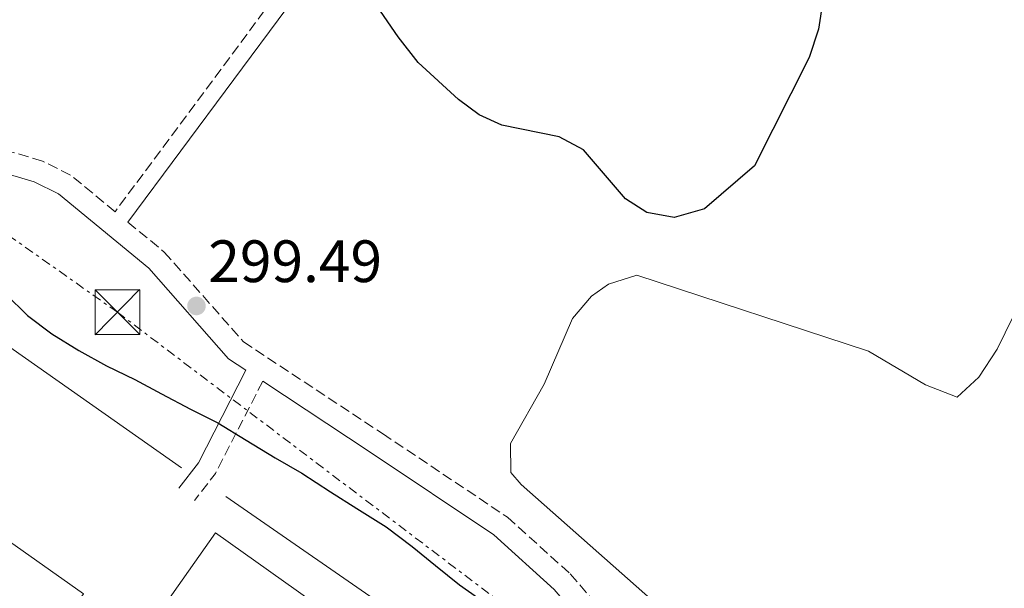
# Model space of a CAD drawing. Units: metres. Extents: x 612039 to 615524, y 4655299 to 4657667.
# Drawn here: x 614759 to 614924, y 4656273 to 4656368 of the extents above; entities that cross this region are included whole.
import ezdxf
from ezdxf.enums import TextEntityAlignment as Align

# ---------------------------------------------------------------- set-up
doc = ezdxf.new("R2010")
doc.units = ezdxf.units.M
doc.header["$MEASUREMENT"] = 0
doc.linetypes.add('DGN Style 3', pattern=[2.435890702152634, 1.739921930109024, -0.6959687720436097])
doc.linetypes.add('DGN Style 7', pattern=[3.4798438602180486, 1.565929737098122, -0.6959687720436097, 0.5219765790327072, -0.6959687720436097])
for name, color, linetype, lineweight in [('Acequia sin especificar', 4, 'Continuous', 0), ('Camino', 7, 'DGN Style 3', 0), ('construcción singular', 1, 'Continuous', 0), ('Cota de punto acotado terreno', 7, 'Continuous', 0), ('Curva de nivel directora', 30, 'Continuous', 30), ('Edificio', 1, 'Continuous', 13), ('Línea  de muro-pared o tapia', 1, 'Continuous', 13), ('Línea eléctrica', 6, 'DGN Style 7', 0), ('Margen derecho', 7, 'Continuous', 0), ('Punto acotado terreno (símbolo)', 7, 'Continuous', 0), ('Texto de Carretera Interés General', 1, 'Continuous', 0), ('Torre eléctrica', 7, 'Continuous', 0), ('Transformador', 7, 'Continuous', 0)]:
    doc.layers.add(name, color=color, linetype=linetype, lineweight=lineweight)
doc.styles.add('Style-Arial', font='arial.ttf')

# ---------------------------------------------------------------- blocks, each defined once
blk = doc.blocks.new('5PATER')
at = {"layer": 'Punto acotado terreno (símbolo)', "linetype": 'Continuous', "lineweight": 0}
h = blk.add_hatch(color=51, dxfattribs=at)
edge = h.paths.add_edge_path()
edge.add_ellipse((0, 0), major_axis=(-0.1095731443231308, -0.1110710700762829), ratio=0.9994222409660317, start_angle=0, end_angle=360)
blk = doc.blocks.new('5TME')
at = {"layer": 'Transformador', "color": 7, "linetype": 'Continuous', "lineweight": 0}
for p, q in [((-0.375, 0.375), (0.375, -0.375)), ((0.3723, 0.3776), (-0.3716, -0.3784))]:
    blk.add_line(p, q, dxfattribs=at)
at = {"layer": 'Transformador', "color": 7, "linetype": 'Continuous', "lineweight": 0, "flags": 128}
blk.add_lwpolyline([(-0.375, -0.375), (0.375, -0.375), (0.375, 0.375), (-0.375, 0.375), (-0.3716, -0.3784)], dxfattribs=at)

msp = doc.modelspace()

# ---------------------------------------------------------------- linework, layer by layer
at = {"layer": 'Acequia sin especificar', "color": 4, "linetype": 'Continuous', "lineweight": 0}
msp.add_polyline3d([(614881.4699999997, 4656255.970000001, 298.0500000000029), (614842.8700000001, 4656290.060000001, 297.6100000000006), (614841.1500000004, 4656292.07, 297.5200000000041), (614841.1100000005, 4656296.930000001, 297.5200000000041), (614846.7300000006, 4656306.91, 297.25), (614851.5, 4656317.930000001, 297.25), (614854.7100000001, 4656321.680000001, 297.25), (614857.5700000003, 4656323.680000001, 297.25), (614862.3200000003, 4656325.199999999, 296.7299999999959), (614901.1799999997, 4656312.42, 296.4600000000065), (614910.7300000006, 4656306.800000001, 296.4600000000065), (614916.0300000003, 4656304.730000001, 296.4600000000065), (614919.6900000004, 4656308.100000001, 296.7100000000065), (614922.7599999999, 4656312.789999999, 296.7299999999959), (614929.4299999997, 4656326.34, 296.9100000000035)], dxfattribs=at)
at = {"layer": 'Camino', "color": 7, "linetype": 'DGN Style 3', "lineweight": 0, "extrusion": (-0.3040556676483808, 0.2495590447779398, 0.9193859005555937), "elevation": 975365.5058829793, "flags": 128}
msp.add_lwpolyline([(-3989267.421727117, -2278943.753082045), (-3989250.420023524, -2278939.761794665), (-3989244.719722494, -2278939.583839177)], dxfattribs=at)
at = {"layer": 'Camino', "color": 7, "linetype": 'DGN Style 3', "lineweight": 0}
for points in [[(614819.230000001, 4656523.480000001, 300.3399999999965), (614818.850000001, 4656514.260000003, 300.5500000000029), (614817.8699999999, 4656502.830000003, 300.5500000000029), (614820.0799999981, 4656494.63, 300.5500000000029), (614824.2800000003, 4656473.670000002, 301.6100000000007), (614827.5399999992, 4656462.29, 301.6100000000007), (614827.3, 4656444.970000001, 302.1199999999955), (614814.28, 4656403.500000001, 299.9700000000012), (614805.3900000007, 4656379.010000002, 298.8899999999994), (614801.249999999, 4656371.460000002, 298.8600000000007), (614774.7600000021, 4656335.820000002, 298.6399999999995), (614767.2899999976, 4656341.960000002, 298.6600000000035), (614762.5699999991, 4656344.300000002, 298.9400000000023), (614757.7899999982, 4656345.730000001, 298.6199999999954), (614752.4799999995, 4656346.32, 298.9700000000012), (614747.4999999995, 4656345.649999999, 299.2799999999991), (614740.2399999974, 4656342.640000001, 299.479999999996), (614727.1999999996, 4656333.820000002, 299.8200000000069), (614701.6700000016, 4656304.989999999, 301.229999999996), (614690.8700000013, 4656296.330000003, 301.2599999999949)], [(614776.91, 4656334.060000001, 298.6399999999995), (614783.0100000021, 4656329.04, 299.2799999999991), (614796.2899999992, 4656314.02, 298.9799999999959), (614819.649999999, 4656298.61, 298.679999999993), (614840.5900000003, 4656284.590000001, 299.6199999999954), (614851.1400000004, 4656275.080000003, 300.0299999999988), (614867.0100000004, 4656256.620000003, 298.9600000000063), (614871.1099999995, 4656253.050000001, 298.8600000000007), (614897.5499999995, 4656234.57, 299.5399999999935), (614910.5100000014, 4656225.600000002, 299.2100000000065), (614915.2399999987, 4656221.030000002, 299.2100000000065), (614917.8400000005, 4656216.660000003, 299.2100000000065), (614918.510000001, 4656214.120000003, 299.2100000000065), (614918.510000001, 4656209.109999999, 299.2100000000065), (614916.3200000006, 4656202.330000003, 299.2100000000065), (614913.16, 4656197.820000002, 299.2100000000065), (614898.8500000003, 4656180.57, 299.1000000000058), (614890.4400000017, 4656173.320000002, 299.5399999999935)]]:
    msp.add_polyline3d(points, dxfattribs=at)
at = {"layer": 'construcción singular', "color": 1, "linetype": 'Continuous', "lineweight": 0}
msp.add_polyline3d([(614815.3399999999, 4656227.949999999, 307.3500000000058), (614814.1500000004, 4656226.26, 307.2899999999936), (614806.7000000002, 4656231.550000001, 305.9700000000012), (614804.04, 4656227.800000001, 305.9700000000012), (614811.3099999996, 4656222.65, 306.2299999999959), (614808.9900000002, 4656219.380000001, 306.7599999999948), (614815.5899999999, 4656214.689999999, 306.5), (614810.5599999996, 4656207.600000001, 308.3500000000058), (614762.3499999996, 4656241.800000001, 307.0299999999988), (614769.4699999997, 4656251.84, 305.9700000000012), (614777.4400000004, 4656246.180000001, 305.7100000000065), (614778.1600000003, 4656247.199999999, 305.7100000000065), (614800.6600000003, 4656231.25, 305.9700000000012), (614815.9100000003, 4656252.77, 305.9700000000012), (614794.2999999998, 4656268.08, 305.9700000000012), (614781.0099999999, 4656249.34, 305.7100000000065), (614772.4000000004, 4656254.75, 308.0800000000018), (614791.6100000005, 4656281.949999999, 307.820000000007), (614830.4900000002, 4656254.390000001, 307.5599999999977), (614822.9600000001, 4656243.76, 307.820000000007), (614825.3499999996, 4656242.060000001, 307.820000000007)], close=True, dxfattribs=at)
at = {"layer": 'Curva de nivel directora', "color": 30, "linetype": 'Continuous', "lineweight": 30, "elevation": 300, "flags": 128}
for points in [[(614894.36, 4656376.680000001), (614892.7799999996, 4656366.420000001), (614891.1900000004, 4656361.680000001), (614882.0499999986, 4656343.500000002), (614873.650000001, 4656336.290000001), (614868.5399999992, 4656334.869999999), (614863.9700000006, 4656335.66), (614860.4199999986, 4656337.980000001), (614853.36, 4656346.160000001), (614849.2599999984, 4656348.340000001), (614839.6600000005, 4656350.340000001), (614835.8399999985, 4656352.060000002), (614832.3799999983, 4656354.630000001), (614825.6300000004, 4656360.84), (614822.2699999987, 4656365.130000002), (614819.3000000003, 4656369.430000001)], [(614756.4299999991, 4656321.99), (614760.0599999991, 4656318.420000001), (614764.1299999993, 4656315.350000001), (614768.6899999991, 4656312.560000002), (614773.3099999991, 4656310.000000001), (614778.0900000002, 4656307.710000002), (614782.5499999995, 4656305.26), (614787.3899999986, 4656302.689999999), (614791.9999999999, 4656300.4), (614796.7299999994, 4656297.510000001), (614801.629999999, 4656294.560000002), (614806.0900000003, 4656291.990000002), (614810.8800000004, 4656288.869999999), (614815.3300000007, 4656286.08), (614820.2300000001, 4656282.970000001), (614824.629999999, 4656279.680000001), (614828.5400000005, 4656276.5), (614832.5500000004, 4656273.260000001), (614837.0599999988, 4656270.090000002)]]:
    msp.add_lwpolyline(points, dxfattribs=at)
at = {"layer": 'Edificio', "color": 1, "linetype": 'Continuous', "lineweight": 13, "extrusion": (0.0004225439276747514, 0.03258770933208426, 0.9994687902366521), "elevation": 152304.3947277117, "flags": 128}
msp.add_lwpolyline([(-554347.9518105967, -4661363.542432652), (-554331.3445288708, -4661339.30220176), (-554307.6317992558, -4661355.564764726), (-554324.2290818217, -4661379.804866035), (-554347.9518105967, -4661363.542432652)], close=True, dxfattribs=at)
at = {"layer": 'Edificio', "color": 51, "linetype": 'Continuous', "lineweight": 13, "extrusion": (0.0004225439276747514, 0.03258770933208426, 0.9994687902366521), "elevation": 152304.3947277117, "flags": 128}
msp.add_lwpolyline([(-554331.3445288708, -4661339.30220176), (-554307.6317992558, -4661355.564764726), (-554324.2290818217, -4661379.804866035), (-554347.9518105967, -4661363.542432652), (-554331.3445288708, -4661339.30220176)], dxfattribs=at)
at = {"layer": 'Edificio', "color": 1, "linetype": 'Continuous', "lineweight": 13}
msp.add_polyline3d([(614815.3399999999, 4656227.949999999, 307.3500000000058), (614814.1500000004, 4656226.26, 307.2899999999936), (614806.7000000002, 4656231.550000001, 305.9700000000012), (614804.04, 4656227.800000001, 305.9700000000012), (614811.3099999996, 4656222.65, 306.2299999999959), (614808.9900000002, 4656219.380000001, 306.7599999999948), (614815.5899999999, 4656214.689999999, 306.5), (614810.5599999996, 4656207.600000001, 308.3500000000058), (614762.3499999996, 4656241.800000001, 307.0299999999988), (614769.4699999997, 4656251.84, 305.9700000000012), (614777.4400000004, 4656246.180000001, 305.7100000000065), (614778.1600000003, 4656247.199999999, 305.7100000000065), (614800.6600000003, 4656231.25, 305.9700000000012), (614815.9100000003, 4656252.77, 305.9700000000012), (614794.2999999998, 4656268.08, 305.9700000000012), (614781.0099999999, 4656249.34, 305.7100000000065), (614772.4000000004, 4656254.75, 308.0800000000018), (614791.6100000005, 4656281.949999999, 307.820000000007), (614830.4900000002, 4656254.390000001, 307.5599999999977), (614822.9600000001, 4656243.76, 307.820000000007), (614825.3499999996, 4656242.060000001, 307.820000000007)], close=True, dxfattribs=at)
at = {"layer": 'Edificio', "color": 51, "linetype": 'Continuous', "lineweight": 13}
msp.add_polyline3d([(614814.1500000004, 4656226.26, 307.2899999999936), (614806.7000000002, 4656231.550000001, 305.9700000000012), (614804.04, 4656227.800000001, 305.9700000000012), (614811.3099999996, 4656222.65, 306.2299999999959), (614808.9900000002, 4656219.380000001, 306.7599999999948), (614815.5899999999, 4656214.689999999, 306.5), (614810.5599999996, 4656207.600000001, 308.3500000000058), (614762.3499999996, 4656241.800000001, 307.0299999999988), (614769.4699999997, 4656251.84, 305.9700000000012), (614777.4400000004, 4656246.180000001, 305.7100000000065), (614778.1600000003, 4656247.199999999, 305.7100000000065), (614800.6600000003, 4656231.25, 305.9700000000012), (614815.9100000003, 4656252.77, 305.9700000000012), (614794.2999999998, 4656268.08, 305.9700000000012), (614781.0099999999, 4656249.34, 305.7100000000065), (614772.4000000004, 4656254.75, 308.0800000000018), (614791.6100000005, 4656281.949999999, 307.820000000007), (614830.4900000002, 4656254.390000001, 307.5599999999977), (614822.9600000001, 4656243.76, 307.820000000007), (614825.3499999996, 4656242.060000001, 307.820000000007), (614815.3399999999, 4656227.949999999, 307.3500000000058)], dxfattribs=at)
at = {"layer": 'Línea  de muro-pared o tapia', "color": 1, "linetype": 'Continuous', "lineweight": 13, "extrusion": (0.003007587555235349, -0.002080681271400158, 0.9999933125689113), "elevation": -7537.658590393195, "flags": 128}
msp.add_lwpolyline([(614789.6624595757, 4656282.475615341), (614908.8435145713, 4656200.025436869)], dxfattribs=at)
at = {"layer": 'Línea  de muro-pared o tapia', "color": 1, "linetype": 'Continuous', "lineweight": 13}
msp.add_polyline3d([(614765.6200000001, 4656232.470000001, 304.2200000000012), (614706.7000000002, 4656267.51, 304.7200000000012), (614740.6600000003, 4656324.609999999, 301.5500000000029), (614785.9199999999, 4656292.880000001, 302.6000000000058)], dxfattribs=at)
at = {"layer": 'Línea eléctrica', "color": 6, "linetype": 'DGN Style 7', "lineweight": 0}
msp.add_polyline3d([(614668.16, 4656394.539999999, 303.1699999999983), (614688.6200000009, 4656380.090000001, 302.8600000000006), (614775.1600000004, 4656318.949999999, 299.6999999999971), (614909.010000002, 4656217.710000002, 299.5), (614936.7199999993, 4656092.749999999, 297.4799999999959), (614975.1499999987, 4655934.980000001, 288.9900000000052), (615091.4200000028, 4655770.039999999, 284.4100000000035), (615211.462078068, 4655599.277753537, 283.4450999999972), (615229.5199999991, 4655573.590000001, 283.3000000000029), (615323.8799999994, 4655439.37, 283.2299999999959), (615384.2699999996, 4655351.930000001, 284.0599999999977)], dxfattribs=at)
at = {"layer": 'Margen derecho', "color": 7, "linetype": 'Continuous', "lineweight": 0}
for points in [[(614827.1599999992, 4656435.260000003, 301.6600000000034), (614816.9099999988, 4656402.610000002, 299.9700000000012), (614807.9299999999, 4656377.870000003, 298.8899999999994), (614803.6000000003, 4656369.95, 298.8600000000007), (614776.91, 4656334.060000001, 298.6399999999995)], [(614693.949999999, 4656293.99, 301.2599999999949), (614704.2699999989, 4656302.260000003, 301.229999999996), (614729.6999999986, 4656330.969999999, 299.8200000000069), (614742.03, 4656339.320000002, 299.479999999996), (614748.4800000008, 4656342.000000002, 299.2799999999991), (614752.5199999998, 4656342.54, 298.9700000000012), (614757.0399999993, 4656342.04, 298.6199999999954), (614761.1799999989, 4656340.800000002, 298.9400000000023), (614765.2399999979, 4656338.79, 298.6600000000035), (614780.3999999971, 4656326.330000003, 299.2799999999991), (614793.8099999981, 4656311.170000002, 298.9799999999959), (614796.7199999982, 4656309.239999998, 299.2599999999947), (614788.7499999999, 4656293.720000001, 300.8600000000006), (614785.4499999986, 4656289.460000002, 300.9299999999931)], [(614887.9200000004, 4656176.239999998, 299.5399999999935), (614896.0899999999, 4656183.280000002, 299.1000000000058), (614910.089999999, 4656200.160000003, 299.2100000000065), (614912.829999997, 4656204.070000002, 299.2100000000065), (614914.6499999987, 4656209.719999999, 299.2100000000065), (614914.2499999986, 4656215.160000003, 299.2100000000065), (614912.19, 4656218.61, 299.2100000000065), (614908.0500000004, 4656222.609999999, 299.2100000000065), (614895.359999999, 4656231.399999999, 299.5399999999935), (614893.9599999997, 4656232.5, 299.5099999999949), (614868.7899999995, 4656250.090000001, 298.8600000000007), (614864.3399999992, 4656253.969999999, 298.9600000000063), (614848.4499999993, 4656272.449999999, 300.0299999999988), (614838.2800000014, 4656281.620000003, 299.6199999999954), (614817.5799999969, 4656295.49, 298.679999999993), (614799.53, 4656307.390000002, 299.2899999999936)]]:
    msp.add_polyline3d(points, dxfattribs=at)

# ---------------------------------------------------------------- block references
at = {"layer": 'Punto acotado terreno (símbolo)', "color": 7, "linetype": 'Continuous', "lineweight": 0, "xscale": 10, "yscale": 10, "zscale": 10}
msp.add_blockref('5PATER', (614788.41, 4656320.010000002, 299.4900000000052), dxfattribs=at)
at = {"layer": 'Torre eléctrica', "color": 7, "linetype": 'Continuous', "lineweight": 0, "xscale": 10, "yscale": 10, "zscale": 10}
msp.add_blockref('5TME', (614775.1400000004, 4656318.980000001, 299.6999999999971), dxfattribs=at)

# ---------------------------------------------------------------- texts
at = {"layer": 'Cota de punto acotado terreno', "color": 7, "linetype": 'Continuous', "lineweight": 0, "style": 'Style-Arial'}
msp.add_text('299.49', height=7.000000000000002, dxfattribs=at).set_placement((614790.3999999977, 4656324.010000003, 299.4900000000052))
at = {"layer": 'Texto de Carretera Interés General', "color": 1, "linetype": 'Continuous', "lineweight": 0, "style": 'Style-Arial'}
msp.add_text('N-121C TUDELA-TARAZONA', height=10, rotation=59.13331000000002, dxfattribs=at).set_placement((614737.3710961381, 4656422.293234442, 301.1600000000035), align=Align.MIDDLE_CENTER)

doc.saveas('drawing.dxf')
